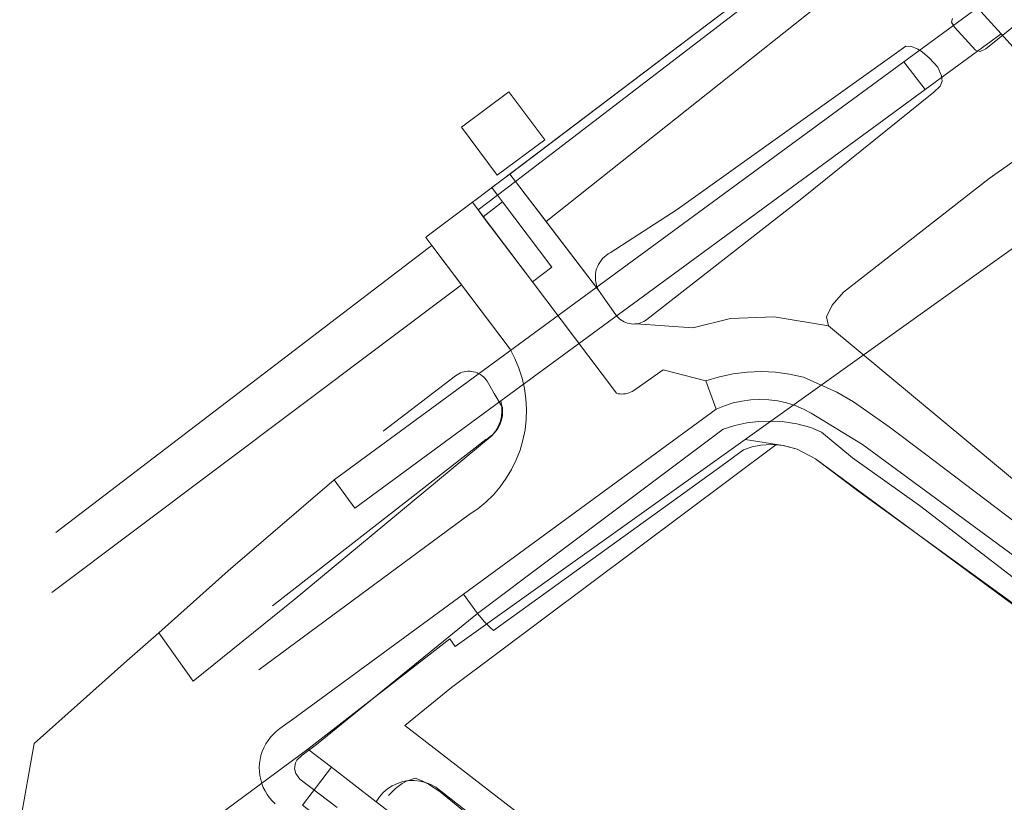
# Model space of a CAD drawing. Units: inches. Extents: x 201963 to 205230, y 437933 to 440940.
# Drawn here: x 203247 to 203347, y 439013 to 439092 of the extents above; entities that cross this region are included whole.
import ezdxf

# ---------------------------------------------------------------- set-up
doc = ezdxf.new("R2010")
doc.units = ezdxf.units.IN
doc.header["$MEASUREMENT"] = 0
for name, color, linetype, lineweight in [('AuxiliaryTrafficArea', 7, 'Continuous', 0), ('BuildingPart', 7, 'Continuous', 0), ('Perceel', 7, 'Continuous', 0), ('PlantCover', 7, 'Continuous', 0), ('TrafficArea', 7, 'Continuous', 0)]:
    doc.layers.add(name, color=color, linetype=linetype, lineweight=lineweight)

msp = doc.modelspace()

# ---------------------------------------------------------------- linework, layer by layer
at = {"layer": 'AuxiliaryTrafficArea'}
for p, q in [((203318.568, 439052.585), (203317.731, 439052.234)), ((203318.568, 439052.585), (203317.731, 439052.234)), ((203319.432, 439052.861), (203318.568, 439052.585)), ((203319.432, 439052.861), (203318.568, 439052.585)), ((203320.317, 439053.06), (203319.432, 439052.861)), ((203320.317, 439053.06), (203319.432, 439052.861)), ((203321.217, 439053.18), (203320.317, 439053.06)), ((203321.217, 439053.18), (203320.317, 439053.06)), ((203322.123, 439053.221), (203321.217, 439053.18)), ((203322.123, 439053.221), (203321.217, 439053.18)), ((203323.029, 439053.181), (203322.123, 439053.221)), ((203323.029, 439053.181), (203322.123, 439053.221)), ((203323.929, 439053.063), (203323.029, 439053.181)), ((203323.929, 439053.063), (203323.029, 439053.181)), ((203324.815, 439052.865), (203323.929, 439053.063)), ((203324.815, 439052.865), (203323.929, 439053.063)), ((203325.679, 439052.591), (203324.815, 439052.865)), ((203325.679, 439052.591), (203324.815, 439052.865)), ((203326.517, 439052.242), (203325.679, 439052.591)), ((203326.517, 439052.242), (203325.679, 439052.591)), ((203317.731, 439052.234), (203292.218, 439033.567)), ((203317.731, 439052.234), (203292.218, 439033.567)), ((203327.32, 439051.82), (203326.517, 439052.242)), ((203327.32, 439051.82), (203326.517, 439052.242)), ((203332.48, 439048.68), (203327.32, 439051.82)), ((203332.48, 439048.68), (203327.32, 439051.82)), ((203318.417, 439050.219), (203319.604, 439050.585)), ((203318.417, 439050.219), (203319.604, 439050.585)), ((203319.604, 439050.585), (203320.816, 439050.852)), ((203319.604, 439050.585), (203320.816, 439050.852)), ((203320.816, 439050.852), (203322.017, 439050.995)), ((203320.816, 439050.852), (203322.017, 439050.995)), ((203322.017, 439050.995), (203323.167, 439051.036)), ((203322.017, 439050.995), (203323.167, 439051.036)), ((203323.167, 439051.036), (203324.381, 439050.978)), ((203323.167, 439051.036), (203324.381, 439050.978)), ((203324.381, 439050.978), (203325.87, 439050.758)), ((203324.381, 439050.978), (203325.87, 439050.758)), ((203325.87, 439050.758), (203327.273, 439050.388)), ((203325.87, 439050.758), (203327.273, 439050.388)), ((203301.076, 439037.199), (203318.417, 439050.219)), ((203301.076, 439037.199), (203318.417, 439050.219)), ((203327.273, 439050.388), (203328.349, 439049.905)), ((203327.273, 439050.388), (203328.349, 439049.905)), ((203328.349, 439049.905), (203331.474, 439047.339)), ((203328.349, 439049.905), (203331.474, 439047.339)), ((203350.64, 439035.33), (203332.48, 439048.68)), ((203350.64, 439035.33), (203332.48, 439048.68)), ((203331.474, 439047.339), (203338.246, 439042.512)), ((203331.474, 439047.339), (203338.246, 439042.512)), ((203338.246, 439042.512), (203351.46, 439032.34)), ((203338.246, 439042.512), (203351.46, 439032.34)), ((203293.642, 439031.621), (203301.076, 439037.199)), ((203293.642, 439031.621), (203301.076, 439037.199)), ((203292.218, 439033.567), (203275.34, 439021.217)), ((203292.218, 439033.567), (203275.34, 439021.217)), ((203292.218, 439033.567), (203293.642, 439031.621)), ((203293.642, 439031.621), (203292.218, 439033.567)), ((203293.642, 439031.621), (203292.218, 439033.567)), ((203292.218, 439033.567), (203293.642, 439031.621)), ((203277.396, 439018.407), (203293.642, 439031.621)), ((203277.396, 439018.407), (203293.642, 439031.621)), ((203275.34, 439021.217), (203273.705, 439020.02)), ((203275.34, 439021.217), (203273.705, 439020.02)), ((203273.366, 439019.763), (203273.051, 439019.478)), ((203273.366, 439019.763), (203273.051, 439019.478)), ((203273.705, 439020.02), (203273.366, 439019.763)), ((203273.705, 439020.02), (203273.366, 439019.763)), ((203272.501, 439018.829), (203272.272, 439018.471)), ((203272.501, 439018.829), (203272.272, 439018.471)), ((203272.762, 439019.165), (203272.501, 439018.829)), ((203272.762, 439019.165), (203272.501, 439018.829)), ((203273.051, 439019.478), (203272.762, 439019.165)), ((203273.051, 439019.478), (203272.762, 439019.165)), ((203272.074, 439018.094), (203271.911, 439017.701)), ((203272.074, 439018.094), (203271.911, 439017.701)), ((203272.272, 439018.471), (203272.074, 439018.094)), ((203272.272, 439018.471), (203272.074, 439018.094)), ((203275.939, 439017.341), (203277.396, 439018.407)), ((203275.939, 439017.341), (203277.396, 439018.407)), ((203271.696, 439016.91), (203271.639, 439016.504)), ((203271.696, 439016.91), (203271.639, 439016.504)), ((203271.787, 439017.31), (203271.696, 439016.91)), ((203271.787, 439017.31), (203271.696, 439016.91)), ((203271.911, 439017.701), (203271.787, 439017.31)), ((203271.911, 439017.701), (203271.787, 439017.31)), ((203275.259, 439016.561), (203275.415, 439016.844)), ((203275.259, 439016.561), (203275.415, 439016.844)), ((203275.415, 439016.844), (203275.939, 439017.341)), ((203275.415, 439016.844), (203275.939, 439017.341)), ((203271.639, 439016.504), (203271.618, 439016.094)), ((203271.639, 439016.504), (203271.618, 439016.094)), ((203271.618, 439016.094), (203271.631, 439015.684)), ((203271.618, 439016.094), (203271.631, 439015.684)), ((203275.171, 439015.985), (203275.259, 439016.561)), ((203275.171, 439015.985), (203275.259, 439016.561)), ((203275.292, 439015.497), (203275.171, 439015.985)), ((203275.292, 439015.497), (203275.171, 439015.985)), ((203271.631, 439015.684), (203271.679, 439015.277)), ((203271.631, 439015.684), (203271.679, 439015.277)), ((203271.679, 439015.277), (203271.761, 439014.875)), ((203271.679, 439015.277), (203271.761, 439014.875)), ((203271.761, 439014.875), (203271.877, 439014.482)), ((203271.761, 439014.875), (203271.877, 439014.482)), ((203275.718, 439014.927), (203275.292, 439015.497)), ((203275.718, 439014.927), (203275.292, 439015.497)), ((203279.473, 439012.075), (203275.718, 439014.927)), ((203279.473, 439012.075), (203275.718, 439014.927)), ((203271.877, 439014.482), (203272.026, 439014.1)), ((203271.877, 439014.482), (203272.026, 439014.1)), ((203272.026, 439014.1), (203272.207, 439013.732)), ((203272.026, 439014.1), (203272.207, 439013.732)), ((203272.207, 439013.732), (203272.419, 439013.38)), ((203272.207, 439013.732), (203272.419, 439013.38)), ((203272.419, 439013.38), (203272.66, 439013.048)), ((203272.419, 439013.38), (203272.66, 439013.048)), ((203272.66, 439013.048), (203272.928, 439012.738)), ((203272.66, 439013.048), (203272.928, 439012.738)), ((203272.928, 439012.738), (203273.221, 439012.451)), ((203272.928, 439012.738), (203273.221, 439012.451))]:
    msp.add_line(p, q, dxfattribs=at)
at = {"layer": 'BuildingPart'}
for p, q in [((203296.801, 439084.249), (203292.009, 439080.664)), ((203300.417, 439079.415), (203296.801, 439084.249)), ((203292.009, 439080.664), (203295.625, 439075.83)), ((203295.625, 439075.83), (203300.417, 439079.415))]:
    msp.add_line(p, q, dxfattribs=at)
at = {"layer": 'Perceel'}
for points in [[(203344.09, 439092.717), (203336.651, 439087.26), (203338.819, 439084.475), (203346.462, 439090.082), (203344.09, 439092.717)], [(203336.651, 439087.26), (203279.171, 439045.097), (203281.25, 439042.243), (203296.009, 439053.07), (203338.819, 439084.475), (203336.651, 439087.26)], [(203279.171, 439045.097), (203268.49, 439035.937), (203261.47, 439029.694), (203264.95, 439024.794), (203275.024, 439032.951), (203295.121, 439049.594), (203295.448, 439050.014), (203295.714, 439050.475), (203295.915, 439050.968), (203296.047, 439051.484), (203296.107, 439052.012), (203296.094, 439052.545), (203296.009, 439053.07), (203281.25, 439042.243), (203279.171, 439045.097)], [(203278.891, 439016.127), (203275.967, 439012.292), (203361.066, 438946.923), (203426.629, 438896.512), (203429.673, 438900.403), (203283.417, 439012.654), (203278.891, 439016.127)]]:
    msp.add_lwpolyline(points, close=True, dxfattribs=at)
for points in [[(203253.136, 439000.678), (203276.505, 439017.959), (203290.834, 439029.087), (203291.4, 439028.31), (203320.645, 439049.189), (203358.773, 439076.41), (203346.462, 439090.082), (203338.819, 439084.475), (203296.009, 439053.07), (203296.094, 439052.545), (203296.107, 439052.012), (203296.047, 439051.484), (203295.915, 439050.968), (203295.714, 439050.475), (203295.448, 439050.014), (203295.121, 439049.594), (203275.024, 439032.951), (203264.95, 439024.794), (203261.47, 439029.694), (203258.269, 439026.848), (203248.919, 439018.534), (203247.444, 439010.399)], [(203358.773, 439076.41), (203320.645, 439049.189), (203324.476, 439048.575), (203325.891, 439048.207), (203327.734, 439047.226), (203377.54, 439010.47)], [(203377.54, 439010.47), (203327.734, 439047.226), (203325.891, 439048.207), (203324.476, 439048.575), (203320.645, 439049.189), (203291.4, 439028.31), (203290.834, 439029.087), (203276.505, 439017.959), (203278.891, 439016.127), (203283.417, 439012.654), (203283.737, 439013.134), (203284.119, 439013.566), (203284.556, 439013.943), (203285.04, 439014.257), (203285.562, 439014.503), (203286.112, 439014.676), (203286.681, 439014.774), (203287.257, 439014.794), (203287.831, 439014.736), (203288.392, 439014.601), (203288.93, 439014.392), (203289.434, 439014.112), (203323.169, 438987.713)], [(203323.169, 438987.713), (203289.434, 439014.112), (203288.93, 439014.392), (203288.392, 439014.601), (203287.831, 439014.736), (203287.257, 439014.794), (203286.681, 439014.774), (203286.112, 439014.676), (203285.562, 439014.503), (203285.04, 439014.257), (203284.556, 439013.943), (203284.119, 439013.566), (203283.737, 439013.134), (203283.417, 439012.654), (203283.417, 439012.654), (203429.673, 438900.403)]]:
    msp.add_lwpolyline(points, dxfattribs=at)
at = {"layer": 'PlantCover'}
for p, q in [((203330.219, 439094.719), (203300.561, 439071.153)), ((203300.561, 439071.153), (203330.219, 439094.719)), ((203320.891, 439094.13), (203293.494, 439073.381)), ((203320.891, 439094.13), (203293.494, 439073.381)), ((203320.891, 439094.13), (203296.892, 439075.954)), ((203297.46, 439075.204), (203322.086, 439094.054)), ((203322.086, 439094.054), (203297.46, 439075.204)), ((203297.46, 439075.204), (203322.086, 439094.054)), ((203341.47, 439091.25), (203341.56, 439091.65)), ((203341.47, 439091.25), (203341.56, 439091.65)), ((203341.76, 439090.76), (203341.47, 439091.25)), ((203341.76, 439090.76), (203341.47, 439091.25)), ((203348.38, 439091.38), (203344.93, 439088.58)), ((203348.38, 439091.38), (203344.93, 439088.58)), ((203343.89, 439088.43), (203341.76, 439090.76)), ((203343.89, 439088.43), (203341.76, 439090.76)), ((203313.781, 439072.382), (203336.86, 439088.85)), ((203313.781, 439072.382), (203336.86, 439088.85)), ((203336.86, 439088.85), (203337.44, 439088.82)), ((203336.86, 439088.85), (203337.44, 439088.82)), ((203337.44, 439088.82), (203338.06, 439088.55)), ((203337.44, 439088.82), (203338.06, 439088.55)), ((203338.06, 439088.55), (203338.52, 439088.26)), ((203338.06, 439088.55), (203338.52, 439088.26)), ((203338.52, 439088.26), (203339.23, 439087.62)), ((203338.52, 439088.26), (203339.23, 439087.62)), ((203344.37, 439088.3), (203343.89, 439088.43)), ((203344.37, 439088.3), (203343.89, 439088.43)), ((203344.93, 439088.58), (203344.37, 439088.3)), ((203344.93, 439088.58), (203344.37, 439088.3)), ((203339.23, 439087.62), (203340.07, 439086.73)), ((203339.23, 439087.62), (203340.07, 439086.73)), ((203340.07, 439086.73), (203340.45, 439085.85)), ((203340.07, 439086.73), (203340.45, 439085.85)), ((203340.54, 439085.31), (203340.31, 439084.8)), ((203340.54, 439085.31), (203340.31, 439084.8)), ((203340.45, 439085.85), (203340.54, 439085.31)), ((203340.45, 439085.85), (203340.54, 439085.31)), ((203340.31, 439084.8), (203339.69, 439084.2)), ((203340.31, 439084.8), (203339.69, 439084.2)), ((203339.69, 439084.2), (203326.37, 439073.48)), ((203339.69, 439084.2), (203326.37, 439073.48)), ((203348.56, 439077.83), (203345.28, 439075.51)), ((203345.28, 439075.51), (203348.56, 439077.83)), ((203345.28, 439075.51), (203348.56, 439077.83)), ((203296.892, 439075.954), (203295.079, 439074.581)), ((203296.892, 439075.954), (203297.46, 439075.204)), ((203297.46, 439075.204), (203296.892, 439075.954)), ((203345.28, 439075.51), (203334.55, 439067.12)), ((203334.55, 439067.12), (203345.28, 439075.51)), ((203334.55, 439067.12), (203345.28, 439075.51)), ((203293.701, 439072.327), (203297.46, 439075.204)), ((203297.46, 439075.204), (203293.701, 439072.327)), ((203293.701, 439072.327), (203297.46, 439075.204)), ((203297.46, 439075.204), (203293.701, 439072.327)), ((203295.079, 439074.581), (203295.653, 439073.821)), ((203305.848, 439064.246), (203297.46, 439075.204)), ((203297.46, 439075.204), (203305.848, 439064.246)), ((203297.46, 439075.204), (203300.561, 439071.153)), ((203300.561, 439071.153), (203297.46, 439075.204)), ((203305.848, 439064.246), (203297.46, 439075.204)), ((203293.494, 439073.381), (203293.119, 439073.097)), ((203293.494, 439073.381), (203293.119, 439073.097)), ((203295.653, 439073.821), (203296.176, 439073.132)), ((203326.37, 439073.48), (203310.74, 439061.291)), ((203326.37, 439073.48), (203310.74, 439061.291)), ((203293.119, 439073.097), (203293.701, 439072.327)), ((203293.119, 439073.097), (203293.701, 439072.327)), ((203294.212, 439071.65), (203296.176, 439073.132)), ((203296.176, 439073.132), (203301.143, 439066.554)), ((203296.176, 439073.132), (203301.143, 439066.554)), ((203307.036, 439068.008), (203313.781, 439072.382)), ((203307.036, 439068.008), (203313.781, 439072.382)), ((203293.701, 439072.327), (203307.665, 439053.835)), ((203293.701, 439072.327), (203294.212, 439071.65)), ((203300.561, 439071.153), (203305.848, 439064.246)), ((203305.848, 439064.246), (203300.561, 439071.153)), ((203288.664, 439068.482), (203251.085, 439039.796)), ((203288.664, 439068.482), (203251.085, 439039.796)), ((203288.664, 439068.482), (203251.085, 439039.796)), ((203289.028, 439068.76), (203288.664, 439068.482)), ((203289.028, 439068.76), (203288.664, 439068.482)), ((203289.028, 439068.76), (203288.664, 439068.482)), ((203296.932, 439058.277), (203289.028, 439068.76)), ((203296.932, 439058.277), (203289.028, 439068.76)), ((203292.029, 439064.78), (203289.028, 439068.76)), ((203306.106, 439067.235), (203306.263, 439067.421)), ((203306.106, 439067.235), (203306.263, 439067.421)), ((203306.263, 439067.421), (203306.436, 439067.593)), ((203306.263, 439067.421), (203306.436, 439067.593)), ((203306.436, 439067.593), (203306.624, 439067.749)), ((203306.436, 439067.593), (203306.624, 439067.749)), ((203306.624, 439067.749), (203306.824, 439067.887)), ((203306.624, 439067.749), (203306.824, 439067.887)), ((203306.824, 439067.887), (203307.036, 439068.008)), ((203306.824, 439067.887), (203307.036, 439068.008)), ((203301.143, 439066.554), (203299.18, 439065.071)), ((203301.143, 439066.554), (203299.18, 439065.071)), ((203305.656, 439066.375), (203305.74, 439066.604)), ((203305.656, 439066.375), (203305.74, 439066.604)), ((203305.74, 439066.604), (203305.843, 439066.825)), ((203305.74, 439066.604), (203305.843, 439066.825)), ((203305.843, 439066.825), (203305.965, 439067.036)), ((203305.843, 439066.825), (203305.965, 439067.036)), ((203305.965, 439067.036), (203306.106, 439067.235)), ((203305.965, 439067.036), (203306.106, 439067.235)), ((203334.55, 439067.12), (203330.57, 439064.04)), ((203330.57, 439064.04), (203334.55, 439067.12)), ((203330.57, 439064.04), (203334.55, 439067.12)), ((203305.53, 439065.657), (203305.551, 439065.9)), ((203305.53, 439065.657), (203305.551, 439065.9)), ((203305.53, 439065.413), (203305.53, 439065.657)), ((203305.53, 439065.413), (203305.53, 439065.657)), ((203305.552, 439065.17), (203305.53, 439065.413)), ((203305.552, 439065.17), (203305.53, 439065.413)), ((203305.551, 439065.9), (203305.593, 439066.14)), ((203305.551, 439065.9), (203305.593, 439066.14)), ((203305.593, 439066.14), (203305.656, 439066.375)), ((203305.593, 439066.14), (203305.656, 439066.375)), ((203292.029, 439064.78), (203250.703, 439033.75)), ((203250.703, 439033.75), (203292.029, 439064.78)), ((203296.932, 439058.277), (203292.029, 439064.78)), ((203299.18, 439065.071), (203307.665, 439053.835)), ((203299.18, 439065.071), (203307.665, 439053.835)), ((203305.595, 439064.93), (203305.552, 439065.17)), ((203305.595, 439064.93), (203305.552, 439065.17)), ((203305.659, 439064.695), (203305.595, 439064.93)), ((203305.659, 439064.695), (203305.595, 439064.93)), ((203305.744, 439064.466), (203305.659, 439064.695)), ((203305.744, 439064.466), (203305.659, 439064.695)), ((203305.848, 439064.246), (203305.744, 439064.466)), ((203305.848, 439064.246), (203305.744, 439064.466)), ((203306.319, 439063.572), (203305.848, 439064.246)), ((203306.319, 439063.572), (203305.848, 439064.246)), ((203306.319, 439063.572), (203305.848, 439064.246)), ((203307.608, 439061.735), (203306.319, 439063.572)), ((203307.608, 439061.735), (203306.319, 439063.572)), ((203307.608, 439061.735), (203306.319, 439063.572)), ((203330.57, 439064.04), (203329.43, 439062.73)), ((203329.43, 439062.73), (203330.57, 439064.04)), ((203329.43, 439062.73), (203330.57, 439064.04)), ((203329.43, 439062.73), (203328.85, 439061.55)), ((203328.85, 439061.55), (203329.43, 439062.73)), ((203328.85, 439061.55), (203329.43, 439062.73)), ((203307.699, 439061.615), (203307.608, 439061.735)), ((203307.699, 439061.615), (203307.608, 439061.735)), ((203307.699, 439061.615), (203307.608, 439061.735)), ((203307.826, 439061.476), (203307.699, 439061.615)), ((203307.826, 439061.476), (203307.699, 439061.615)), ((203307.826, 439061.476), (203307.699, 439061.615)), ((203307.963, 439061.349), (203307.826, 439061.476)), ((203307.963, 439061.349), (203307.826, 439061.476)), ((203307.963, 439061.349), (203307.826, 439061.476)), ((203323.578, 439061.539), (203319.15, 439061.367)), ((203319.15, 439061.367), (203323.578, 439061.539)), ((203319.15, 439061.367), (203323.578, 439061.539)), ((203323.578, 439061.539), (203319.15, 439061.367)), ((203323.578, 439061.539), (203319.15, 439061.367)), ((203329.07, 439060.65), (203323.578, 439061.539)), ((203323.578, 439061.539), (203329.07, 439060.65)), ((203323.578, 439061.539), (203329.07, 439060.65)), ((203329.07, 439060.65), (203323.578, 439061.539)), ((203329.07, 439060.65), (203323.578, 439061.539)), ((203328.85, 439061.55), (203329.07, 439060.65)), ((203329.07, 439060.65), (203328.85, 439061.55)), ((203329.07, 439060.65), (203328.85, 439061.55)), ((203308.112, 439061.233), (203307.963, 439061.349)), ((203308.112, 439061.233), (203307.963, 439061.349)), ((203308.112, 439061.233), (203307.963, 439061.349)), ((203308.269, 439061.131), (203308.112, 439061.233)), ((203308.269, 439061.131), (203308.112, 439061.233)), ((203308.269, 439061.131), (203308.112, 439061.233)), ((203308.435, 439061.042), (203308.269, 439061.131)), ((203308.435, 439061.042), (203308.269, 439061.131)), ((203308.435, 439061.042), (203308.269, 439061.131)), ((203308.607, 439060.969), (203308.435, 439061.042)), ((203308.607, 439060.969), (203308.435, 439061.042)), ((203308.607, 439060.969), (203308.435, 439061.042)), ((203308.786, 439060.909), (203308.607, 439060.969)), ((203308.786, 439060.909), (203308.607, 439060.969)), ((203308.786, 439060.909), (203308.607, 439060.969)), ((203308.968, 439060.866), (203308.786, 439060.909)), ((203308.968, 439060.866), (203308.786, 439060.909)), ((203308.968, 439060.866), (203308.786, 439060.909)), ((203309.154, 439060.838), (203308.968, 439060.866)), ((203309.154, 439060.838), (203308.968, 439060.866)), ((203309.154, 439060.838), (203308.968, 439060.866)), ((203309.341, 439060.826), (203309.154, 439060.838)), ((203309.341, 439060.826), (203309.154, 439060.838)), ((203309.341, 439060.826), (203309.154, 439060.838)), ((203309.529, 439060.83), (203309.341, 439060.826)), ((203309.529, 439060.83), (203309.341, 439060.826)), ((203309.529, 439060.83), (203309.341, 439060.826)), ((203309.644, 439060.843), (203309.529, 439060.83)), ((203309.644, 439060.843), (203309.529, 439060.83)), ((203309.644, 439060.843), (203309.529, 439060.83)), ((203309.716, 439060.85), (203309.644, 439060.843)), ((203309.716, 439060.85), (203309.644, 439060.843)), ((203315.378, 439060.453), (203309.644, 439060.843)), ((203309.644, 439060.843), (203315.378, 439060.453)), ((203309.644, 439060.843), (203315.378, 439060.453)), ((203315.378, 439060.453), (203309.644, 439060.843)), ((203315.378, 439060.453), (203309.644, 439060.843)), ((203309.9, 439060.886), (203309.716, 439060.85)), ((203309.9, 439060.886), (203309.716, 439060.85)), ((203310.081, 439060.938), (203309.9, 439060.886)), ((203310.081, 439060.938), (203309.9, 439060.886)), ((203310.256, 439061.005), (203310.081, 439060.938)), ((203310.256, 439061.005), (203310.081, 439060.938)), ((203310.426, 439061.086), (203310.256, 439061.005)), ((203310.426, 439061.086), (203310.256, 439061.005)), ((203310.587, 439061.182), (203310.426, 439061.086)), ((203310.587, 439061.182), (203310.426, 439061.086)), ((203310.74, 439061.291), (203310.587, 439061.182)), ((203310.74, 439061.291), (203310.587, 439061.182)), ((203319.15, 439061.367), (203315.378, 439060.453)), ((203315.378, 439060.453), (203319.15, 439061.367)), ((203315.378, 439060.453), (203319.15, 439061.367)), ((203319.15, 439061.367), (203315.378, 439060.453)), ((203319.15, 439061.367), (203315.378, 439060.453)), ((203329.07, 439060.65), (203349.82, 439043.38)), ((203349.82, 439043.38), (203329.07, 439060.65)), ((203349.82, 439043.38), (203329.07, 439060.65)), ((203349.82, 439043.38), (203329.07, 439060.65)), ((203297.418, 439057.342), (203296.932, 439058.277)), ((203297.418, 439057.342), (203296.932, 439058.277)), ((203297.418, 439057.342), (203296.932, 439058.277)), ((203297.824, 439056.369), (203297.418, 439057.342)), ((203297.824, 439056.369), (203297.418, 439057.342)), ((203297.824, 439056.369), (203297.418, 439057.342)), ((203284.12, 439050.01), (203291.427, 439055.605)), ((203284.12, 439050.01), (203291.427, 439055.605)), ((203284.12, 439050.01), (203291.427, 439055.605)), ((203291.427, 439055.605), (203291.584, 439055.714)), ((203291.427, 439055.605), (203291.584, 439055.714)), ((203291.427, 439055.605), (203291.584, 439055.714)), ((203291.584, 439055.714), (203291.749, 439055.809)), ((203291.584, 439055.714), (203291.749, 439055.809)), ((203291.584, 439055.714), (203291.749, 439055.809)), ((203291.749, 439055.809), (203291.923, 439055.89)), ((203291.749, 439055.809), (203291.923, 439055.89)), ((203291.749, 439055.809), (203291.923, 439055.89)), ((203291.923, 439055.89), (203292.102, 439055.955)), ((203291.923, 439055.89), (203292.102, 439055.955)), ((203291.923, 439055.89), (203292.102, 439055.955)), ((203292.102, 439055.955), (203292.287, 439056.005)), ((203292.102, 439055.955), (203292.287, 439056.005)), ((203292.102, 439055.955), (203292.287, 439056.005)), ((203292.287, 439056.005), (203292.475, 439056.038)), ((203292.287, 439056.005), (203292.475, 439056.038)), ((203292.287, 439056.005), (203292.475, 439056.038)), ((203292.475, 439056.038), (203292.665, 439056.055)), ((203292.475, 439056.038), (203292.665, 439056.055)), ((203292.475, 439056.038), (203292.665, 439056.055)), ((203292.665, 439056.055), (203292.856, 439056.055)), ((203292.665, 439056.055), (203292.856, 439056.055)), ((203292.665, 439056.055), (203292.856, 439056.055)), ((203292.856, 439056.055), (203293.047, 439056.039)), ((203292.856, 439056.055), (203293.047, 439056.039)), ((203292.856, 439056.055), (203293.047, 439056.039)), ((203293.047, 439056.039), (203293.235, 439056.007)), ((203293.047, 439056.039), (203293.235, 439056.007)), ((203293.047, 439056.039), (203293.235, 439056.007)), ((203293.235, 439056.007), (203293.42, 439055.958)), ((203293.235, 439056.007), (203293.42, 439055.958)), ((203293.235, 439056.007), (203293.42, 439055.958)), ((203293.42, 439055.958), (203293.6, 439055.893)), ((203293.42, 439055.958), (203293.6, 439055.893)), ((203293.42, 439055.958), (203293.6, 439055.893)), ((203293.6, 439055.893), (203293.773, 439055.814)), ((203293.6, 439055.893), (203293.773, 439055.814)), ((203293.6, 439055.893), (203293.773, 439055.814)), ((203293.773, 439055.814), (203293.939, 439055.719)), ((203293.773, 439055.814), (203293.939, 439055.719)), ((203293.773, 439055.814), (203293.939, 439055.719)), ((203293.939, 439055.719), (203294.096, 439055.611)), ((203293.939, 439055.719), (203294.096, 439055.611)), ((203293.939, 439055.719), (203294.096, 439055.611)), ((203294.096, 439055.611), (203294.244, 439055.489)), ((203294.096, 439055.611), (203294.244, 439055.489)), ((203294.096, 439055.611), (203294.244, 439055.489)), ((203294.244, 439055.489), (203294.38, 439055.355)), ((203294.244, 439055.489), (203294.38, 439055.355)), ((203294.244, 439055.489), (203294.38, 439055.355)), ((203298.145, 439055.365), (203297.824, 439056.369)), ((203298.145, 439055.365), (203297.824, 439056.369)), ((203298.145, 439055.365), (203297.824, 439056.369)), ((203309.406, 439054.123), (203312.387, 439056.211)), ((203309.406, 439054.123), (203312.387, 439056.211)), ((203309.406, 439054.123), (203312.387, 439056.211)), ((203312.387, 439056.211), (203316.676, 439055.093)), ((203312.387, 439056.211), (203316.676, 439055.093)), ((203312.387, 439056.211), (203316.676, 439055.093)), ((203316.676, 439055.093), (203318.044, 439055.508)), ((203316.676, 439055.093), (203318.044, 439055.508)), ((203316.676, 439055.093), (203318.044, 439055.508)), ((203318.044, 439055.508), (203319.442, 439055.805)), ((203318.044, 439055.508), (203319.442, 439055.805)), ((203318.044, 439055.508), (203319.442, 439055.805)), ((203319.442, 439055.805), (203320.86, 439055.981)), ((203319.442, 439055.805), (203320.86, 439055.981)), ((203319.442, 439055.805), (203320.86, 439055.981)), ((203320.86, 439055.981), (203322.289, 439056.036)), ((203320.86, 439055.981), (203322.289, 439056.036)), ((203320.86, 439055.981), (203322.289, 439056.036)), ((203322.289, 439056.036), (203323.716, 439055.97)), ((203322.289, 439056.036), (203323.716, 439055.97)), ((203322.289, 439056.036), (203323.716, 439055.97)), ((203323.716, 439055.97), (203325.133, 439055.782)), ((203323.716, 439055.97), (203325.133, 439055.782)), ((203323.716, 439055.97), (203325.133, 439055.782)), ((203325.133, 439055.782), (203326.529, 439055.474)), ((203325.133, 439055.782), (203326.529, 439055.474)), ((203325.133, 439055.782), (203326.529, 439055.474)), ((203326.529, 439055.474), (203329.886, 439053.95)), ((203326.529, 439055.474), (203329.886, 439053.95)), ((203326.529, 439055.474), (203329.886, 439053.95)), ((203294.38, 439055.355), (203294.504, 439055.209)), ((203294.38, 439055.355), (203294.504, 439055.209)), ((203294.38, 439055.355), (203294.504, 439055.209)), ((203294.504, 439055.209), (203294.615, 439055.054)), ((203294.504, 439055.209), (203294.615, 439055.054)), ((203294.504, 439055.209), (203294.615, 439055.054)), ((203294.615, 439055.054), (203295.329, 439053.816)), ((203294.615, 439055.054), (203295.329, 439053.816)), ((203294.615, 439055.054), (203295.329, 439053.816)), ((203298.38, 439054.338), (203298.145, 439055.365)), ((203298.38, 439054.338), (203298.145, 439055.365)), ((203298.38, 439054.338), (203298.145, 439055.365)), ((203295.329, 439053.816), (203296.148, 439052.398)), ((203295.329, 439053.816), (203296.148, 439052.398)), ((203295.329, 439053.816), (203296.148, 439052.398)), ((203298.527, 439053.294), (203298.38, 439054.338)), ((203298.527, 439053.294), (203298.38, 439054.338)), ((203298.527, 439053.294), (203298.38, 439054.338)), ((203307.665, 439053.835), (203307.843, 439053.795)), ((203307.665, 439053.835), (203307.843, 439053.795)), ((203307.665, 439053.835), (203307.843, 439053.795)), ((203307.843, 439053.795), (203308.023, 439053.771)), ((203307.843, 439053.795), (203308.023, 439053.771)), ((203307.843, 439053.795), (203308.023, 439053.771)), ((203308.023, 439053.771), (203308.204, 439053.762)), ((203308.023, 439053.771), (203308.204, 439053.762)), ((203308.023, 439053.771), (203308.204, 439053.762)), ((203308.204, 439053.762), (203308.386, 439053.769)), ((203308.204, 439053.762), (203308.386, 439053.769)), ((203308.204, 439053.762), (203308.386, 439053.769)), ((203308.386, 439053.769), (203308.567, 439053.791)), ((203308.386, 439053.769), (203308.567, 439053.791)), ((203308.386, 439053.769), (203308.567, 439053.791)), ((203308.567, 439053.791), (203308.745, 439053.828)), ((203308.567, 439053.791), (203308.745, 439053.828)), ((203308.567, 439053.791), (203308.745, 439053.828)), ((203308.745, 439053.828), (203308.919, 439053.88)), ((203308.745, 439053.828), (203308.919, 439053.88)), ((203308.745, 439053.828), (203308.919, 439053.88)), ((203308.919, 439053.88), (203309.088, 439053.947)), ((203308.919, 439053.88), (203309.088, 439053.947)), ((203308.919, 439053.88), (203309.088, 439053.947)), ((203309.088, 439053.947), (203309.251, 439054.028)), ((203309.088, 439053.947), (203309.251, 439054.028)), ((203309.088, 439053.947), (203309.251, 439054.028)), ((203309.251, 439054.028), (203309.406, 439054.123)), ((203309.251, 439054.028), (203309.406, 439054.123)), ((203309.251, 439054.028), (203309.406, 439054.123)), ((203329.886, 439053.95), (203331.579, 439052.968)), ((203329.886, 439053.95), (203331.579, 439052.968)), ((203329.886, 439053.95), (203331.579, 439052.968)), ((203298.585, 439052.242), (203298.527, 439053.294)), ((203298.585, 439052.242), (203298.527, 439053.294)), ((203298.585, 439052.242), (203298.527, 439053.294)), ((203331.579, 439052.968), (203335.19, 439050.455)), ((203331.579, 439052.968), (203335.19, 439050.455)), ((203331.579, 439052.968), (203335.19, 439050.455)), ((203296.149, 439051.569), (203296.101, 439051.296)), ((203296.149, 439051.569), (203296.101, 439051.296)), ((203296.149, 439051.569), (203296.101, 439051.296)), ((203296.148, 439052.398), (203296.172, 439052.122)), ((203296.148, 439052.398), (203296.172, 439052.122)), ((203296.148, 439052.398), (203296.172, 439052.122)), ((203296.173, 439051.845), (203296.149, 439051.569)), ((203296.173, 439051.845), (203296.149, 439051.569)), ((203296.173, 439051.845), (203296.149, 439051.569)), ((203296.172, 439052.122), (203296.173, 439051.845)), ((203296.172, 439052.122), (203296.173, 439051.845)), ((203296.172, 439052.122), (203296.173, 439051.845)), ((203298.553, 439051.189), (203298.585, 439052.242)), ((203298.553, 439051.189), (203298.585, 439052.242)), ((203298.553, 439051.189), (203298.585, 439052.242)), ((203295.817, 439050.517), (203295.678, 439050.277)), ((203295.817, 439050.517), (203295.678, 439050.277)), ((203295.817, 439050.517), (203295.678, 439050.277)), ((203295.934, 439050.768), (203295.817, 439050.517)), ((203295.934, 439050.768), (203295.817, 439050.517)), ((203295.934, 439050.768), (203295.817, 439050.517)), ((203296.029, 439051.028), (203295.934, 439050.768)), ((203296.029, 439051.028), (203295.934, 439050.768)), ((203296.029, 439051.028), (203295.934, 439050.768)), ((203296.101, 439051.296), (203296.029, 439051.028)), ((203296.101, 439051.296), (203296.029, 439051.028)), ((203296.101, 439051.296), (203296.029, 439051.028)), ((203298.432, 439050.142), (203298.553, 439051.189)), ((203298.432, 439050.142), (203298.553, 439051.189)), ((203298.432, 439050.142), (203298.553, 439051.189)), ((203295.145, 439049.642), (203294.932, 439049.465)), ((203295.145, 439049.642), (203294.932, 439049.465)), ((203295.145, 439049.642), (203294.932, 439049.465)), ((203295.341, 439049.838), (203295.145, 439049.642)), ((203295.341, 439049.838), (203295.145, 439049.642)), ((203295.341, 439049.838), (203295.145, 439049.642)), ((203295.519, 439050.05), (203295.341, 439049.838)), ((203295.519, 439050.05), (203295.341, 439049.838)), ((203295.519, 439050.05), (203295.341, 439049.838)), ((203295.678, 439050.277), (203295.519, 439050.05)), ((203295.678, 439050.277), (203295.519, 439050.05)), ((203295.678, 439050.277), (203295.519, 439050.05)), ((203298.223, 439049.109), (203298.432, 439050.142)), ((203298.223, 439049.109), (203298.432, 439050.142)), ((203298.223, 439049.109), (203298.432, 439050.142)), ((203335.19, 439050.455), (203338.699, 439047.794)), ((203335.19, 439050.455), (203338.699, 439047.794)), ((203335.19, 439050.455), (203338.699, 439047.794)), ((203294.465, 439049.168), (203272.96, 439032.4)), ((203294.465, 439049.168), (203272.96, 439032.4)), ((203294.465, 439049.168), (203272.96, 439032.4)), ((203323.74, 439048.643), (203291.03, 439024.17)), ((203291.03, 439024.17), (203323.74, 439048.643)), ((203291.03, 439024.17), (203323.74, 439048.643)), ((203323.74, 439048.643), (203291.03, 439024.17)), ((203291.03, 439024.17), (203323.74, 439048.643)), ((203323.74, 439048.643), (203291.03, 439024.17)), ((203294.705, 439049.306), (203294.465, 439049.168)), ((203294.705, 439049.306), (203294.465, 439049.168)), ((203294.705, 439049.306), (203294.465, 439049.168)), ((203294.932, 439049.465), (203294.705, 439049.306)), ((203294.932, 439049.465), (203294.705, 439049.306)), ((203294.932, 439049.465), (203294.705, 439049.306)), ((203297.927, 439048.097), (203298.223, 439049.109)), ((203297.927, 439048.097), (203298.223, 439049.109)), ((203297.927, 439048.097), (203298.223, 439049.109)), ((203322.225, 439048.607), (203321.363, 439048.453)), ((203322.225, 439048.607), (203321.363, 439048.453)), ((203322.225, 439048.607), (203321.363, 439048.453)), ((203323.313, 439048.686), (203322.225, 439048.607)), ((203323.313, 439048.686), (203322.225, 439048.607)), ((203323.313, 439048.686), (203322.225, 439048.607)), ((203323.74, 439048.643), (203323.313, 439048.686)), ((203323.74, 439048.643), (203323.313, 439048.686)), ((203323.74, 439048.643), (203323.313, 439048.686)), ((203324.514, 439048.565), (203323.74, 439048.643)), ((203324.514, 439048.565), (203323.74, 439048.643)), ((203324.514, 439048.565), (203323.74, 439048.643)), ((203325.891, 439048.207), (203324.514, 439048.565)), ((203325.891, 439048.207), (203324.514, 439048.565)), ((203325.891, 439048.207), (203324.514, 439048.565)), ((203297.546, 439047.115), (203297.927, 439048.097)), ((203297.546, 439047.115), (203297.927, 439048.097)), ((203297.546, 439047.115), (203297.927, 439048.097)), ((203320.464, 439048.125), (203318.33, 439046.541)), ((203320.464, 439048.125), (203318.33, 439046.541)), ((203320.464, 439048.125), (203318.33, 439046.541)), ((203321.363, 439048.453), (203320.464, 439048.125)), ((203321.363, 439048.453), (203320.464, 439048.125)), ((203321.363, 439048.453), (203320.464, 439048.125)), ((203327.734, 439047.226), (203325.891, 439048.207)), ((203327.734, 439047.226), (203325.891, 439048.207)), ((203327.734, 439047.226), (203325.891, 439048.207)), ((203338.699, 439047.794), (203354.01, 439036.2)), ((203338.699, 439047.794), (203354.01, 439036.2)), ((203338.699, 439047.794), (203354.01, 439036.2)), ((203318.33, 439046.541), (203295.261, 439029.928)), ((203318.33, 439046.541), (203295.261, 439029.928)), ((203318.33, 439046.541), (203295.261, 439029.928)), ((203297.083, 439046.168), (203297.546, 439047.115)), ((203297.083, 439046.168), (203297.546, 439047.115)), ((203297.083, 439046.168), (203297.546, 439047.115)), ((203332.02, 439043.99), (203327.734, 439047.226)), ((203332.02, 439043.99), (203327.734, 439047.226)), ((203332.02, 439043.99), (203327.734, 439047.226)), ((203296.541, 439045.264), (203297.083, 439046.168)), ((203296.541, 439045.264), (203297.083, 439046.168)), ((203296.541, 439045.264), (203297.083, 439046.168)), ((203295.924, 439044.409), (203296.541, 439045.264)), ((203295.924, 439044.409), (203296.541, 439045.264)), ((203295.924, 439044.409), (203296.541, 439045.264)), ((203294.485, 439042.871), (203295.237, 439043.609)), ((203294.485, 439042.871), (203295.237, 439043.609)), ((203294.485, 439042.871), (203295.237, 439043.609)), ((203295.237, 439043.609), (203295.924, 439044.409)), ((203295.237, 439043.609), (203295.924, 439044.409)), ((203295.237, 439043.609), (203295.924, 439044.409)), ((203348.05, 439032.38), (203332.02, 439043.99)), ((203348.05, 439032.38), (203332.02, 439043.99)), ((203348.05, 439032.38), (203332.02, 439043.99)), ((203293.673, 439042.199), (203294.485, 439042.871)), ((203293.673, 439042.199), (203294.485, 439042.871)), ((203293.673, 439042.199), (203294.485, 439042.871)), ((203271.584, 439025.947), (203292.807, 439041.599)), ((203271.584, 439025.947), (203292.807, 439041.599)), ((203271.584, 439025.947), (203292.807, 439041.599)), ((203292.807, 439041.599), (203293.673, 439042.199)), ((203292.807, 439041.599), (203293.673, 439042.199)), ((203292.807, 439041.599), (203293.673, 439042.199)), ((203292.218, 439033.567), (203275.34, 439021.217)), ((203293.642, 439031.621), (203292.218, 439033.567)), ((203277.396, 439018.407), (203293.642, 439031.621)), ((203293.642, 439031.621), (203277.396, 439018.407)), ((203293.642, 439031.621), (203277.396, 439018.407)), ((203293.642, 439031.621), (203277.396, 439018.407)), ((203294.35, 439030.78), (203293.642, 439031.621)), ((203294.35, 439030.78), (203293.642, 439031.621)), ((203294.35, 439030.78), (203293.642, 439031.621)), ((203294.88, 439030.25), (203294.35, 439030.78)), ((203294.88, 439030.25), (203294.35, 439030.78)), ((203294.88, 439030.25), (203294.35, 439030.78)), ((203295.261, 439029.928), (203294.88, 439030.25)), ((203295.261, 439029.928), (203294.88, 439030.25)), ((203295.261, 439029.928), (203294.88, 439030.25)), ((203291.03, 439024.17), (203286.32, 439020.33)), ((203286.32, 439020.33), (203291.03, 439024.17)), ((203286.32, 439020.33), (203291.03, 439024.17)), ((203291.03, 439024.17), (203286.32, 439020.33)), ((203286.32, 439020.33), (203291.03, 439024.17)), ((203291.03, 439024.17), (203286.32, 439020.33)), ((203286.32, 439020.33), (203299.24, 439010.36)), ((203299.24, 439010.36), (203286.32, 439020.33)), ((203299.24, 439010.36), (203286.32, 439020.33)), ((203286.32, 439020.33), (203299.24, 439010.36)), ((203299.24, 439010.36), (203286.32, 439020.33)), ((203286.32, 439020.33), (203299.24, 439010.36)), ((203286.49, 439014.72), (203287.35, 439015.01)), ((203286.49, 439014.72), (203287.35, 439015.01)), ((203286.49, 439014.72), (203287.35, 439015.01)), ((203287.35, 439015.01), (203288.12, 439014.71)), ((203287.35, 439015.01), (203288.12, 439014.71)), ((203287.35, 439015.01), (203288.12, 439014.71)), ((203284.65, 439013.28), (203285.37, 439013.98)), ((203284.65, 439013.28), (203285.37, 439013.98)), ((203284.65, 439013.28), (203285.37, 439013.98)), ((203285.37, 439013.98), (203286.05, 439014.47)), ((203285.37, 439013.98), (203286.05, 439014.47)), ((203285.37, 439013.98), (203286.05, 439014.47)), ((203286.05, 439014.47), (203286.49, 439014.72)), ((203286.05, 439014.47), (203286.49, 439014.72)), ((203286.05, 439014.47), (203286.49, 439014.72)), ((203288.12, 439014.71), (203288.78, 439014.34)), ((203288.12, 439014.71), (203288.78, 439014.34)), ((203288.12, 439014.71), (203288.78, 439014.34)), ((203288.78, 439014.34), (203289.83, 439013.69)), ((203288.78, 439014.34), (203289.83, 439013.69)), ((203288.78, 439014.34), (203289.83, 439013.69)), ((203289.83, 439013.69), (203293.17, 439010.97)), ((203289.83, 439013.69), (203293.17, 439010.97)), ((203289.83, 439013.69), (203293.17, 439010.97))]:
    msp.add_line(p, q, dxfattribs=at)
at = {"layer": 'TrafficArea'}
for p, q in [((203293.119, 439073.097), (203288.558, 439069.669)), ((203293.119, 439073.097), (203288.558, 439069.669)), ((203293.119, 439073.097), (203288.558, 439069.669)), ((203293.701, 439072.327), (203293.119, 439073.097)), ((203293.701, 439072.327), (203293.119, 439073.097)), ((203293.701, 439072.327), (203293.119, 439073.097)), ((203307.665, 439053.835), (203293.701, 439072.327)), ((203294.212, 439071.65), (203293.701, 439072.327)), ((203294.212, 439071.65), (203293.701, 439072.327)), ((203299.18, 439065.071), (203294.212, 439071.65)), ((203299.18, 439065.071), (203294.212, 439071.65)), ((203288.558, 439069.669), (203288.421, 439069.566)), ((203288.558, 439069.669), (203288.421, 439069.566)), ((203288.558, 439069.669), (203288.421, 439069.566)), ((203288.421, 439069.566), (203289.028, 439068.76)), ((203288.421, 439069.566), (203289.028, 439068.76)), ((203288.421, 439069.566), (203289.028, 439068.76)), ((203289.028, 439068.76), (203296.932, 439058.277)), ((203289.028, 439068.76), (203296.932, 439058.277)), ((203289.028, 439068.76), (203292.029, 439064.78)), ((203292.029, 439064.78), (203296.932, 439058.277)), ((203307.665, 439053.835), (203299.18, 439065.071)), ((203307.665, 439053.835), (203299.18, 439065.071)), ((203296.932, 439058.277), (203297.418, 439057.342)), ((203296.932, 439058.277), (203297.418, 439057.342)), ((203296.932, 439058.277), (203297.418, 439057.342)), ((203297.418, 439057.342), (203297.824, 439056.369)), ((203297.418, 439057.342), (203297.824, 439056.369)), ((203297.418, 439057.342), (203297.824, 439056.369)), ((203297.824, 439056.369), (203298.145, 439055.365)), ((203297.824, 439056.369), (203298.145, 439055.365)), ((203297.824, 439056.369), (203298.145, 439055.365)), ((203312.387, 439056.211), (203309.406, 439054.123)), ((203312.387, 439056.211), (203309.406, 439054.123)), ((203312.387, 439056.211), (203309.406, 439054.123)), ((203316.676, 439055.093), (203312.387, 439056.211)), ((203316.676, 439055.093), (203312.387, 439056.211)), ((203316.676, 439055.093), (203312.387, 439056.211)), ((203318.044, 439055.508), (203316.676, 439055.093)), ((203319.442, 439055.805), (203318.044, 439055.508)), ((203320.86, 439055.981), (203319.442, 439055.805)), ((203322.289, 439056.036), (203320.86, 439055.981)), ((203323.716, 439055.97), (203322.289, 439056.036)), ((203325.133, 439055.782), (203323.716, 439055.97)), ((203326.529, 439055.474), (203325.133, 439055.782)), ((203329.886, 439053.95), (203326.529, 439055.474)), ((203298.145, 439055.365), (203298.38, 439054.338)), ((203298.145, 439055.365), (203298.38, 439054.338)), ((203298.145, 439055.365), (203298.38, 439054.338)), ((203317.731, 439052.234), (203316.676, 439055.093)), ((203317.731, 439052.234), (203316.676, 439055.093)), ((203317.731, 439052.234), (203316.676, 439055.093)), ((203316.676, 439055.093), (203317.731, 439052.234)), ((203298.38, 439054.338), (203298.527, 439053.294)), ((203298.38, 439054.338), (203298.527, 439053.294)), ((203298.38, 439054.338), (203298.527, 439053.294)), ((203307.843, 439053.795), (203307.665, 439053.835)), ((203307.843, 439053.795), (203307.665, 439053.835)), ((203307.843, 439053.795), (203307.665, 439053.835)), ((203308.023, 439053.771), (203307.843, 439053.795)), ((203308.023, 439053.771), (203307.843, 439053.795)), ((203308.023, 439053.771), (203307.843, 439053.795)), ((203308.204, 439053.762), (203308.023, 439053.771)), ((203308.204, 439053.762), (203308.023, 439053.771)), ((203308.204, 439053.762), (203308.023, 439053.771)), ((203308.386, 439053.769), (203308.204, 439053.762)), ((203308.386, 439053.769), (203308.204, 439053.762)), ((203308.386, 439053.769), (203308.204, 439053.762)), ((203308.567, 439053.791), (203308.386, 439053.769)), ((203308.567, 439053.791), (203308.386, 439053.769)), ((203308.567, 439053.791), (203308.386, 439053.769)), ((203308.745, 439053.828), (203308.567, 439053.791)), ((203308.745, 439053.828), (203308.567, 439053.791)), ((203308.745, 439053.828), (203308.567, 439053.791)), ((203308.919, 439053.88), (203308.745, 439053.828)), ((203308.919, 439053.88), (203308.745, 439053.828)), ((203308.919, 439053.88), (203308.745, 439053.828)), ((203309.088, 439053.947), (203308.919, 439053.88)), ((203309.088, 439053.947), (203308.919, 439053.88)), ((203309.088, 439053.947), (203308.919, 439053.88)), ((203309.251, 439054.028), (203309.088, 439053.947)), ((203309.251, 439054.028), (203309.088, 439053.947)), ((203309.251, 439054.028), (203309.088, 439053.947)), ((203309.406, 439054.123), (203309.251, 439054.028)), ((203309.406, 439054.123), (203309.251, 439054.028)), ((203309.406, 439054.123), (203309.251, 439054.028)), ((203331.579, 439052.968), (203329.886, 439053.95)), ((203298.527, 439053.294), (203298.585, 439052.242)), ((203298.527, 439053.294), (203298.585, 439052.242)), ((203298.527, 439053.294), (203298.585, 439052.242)), ((203317.731, 439052.234), (203318.568, 439052.585)), ((203318.568, 439052.585), (203319.432, 439052.861)), ((203319.432, 439052.861), (203320.317, 439053.06)), ((203320.317, 439053.06), (203321.217, 439053.18)), ((203321.217, 439053.18), (203322.123, 439053.221)), ((203322.123, 439053.221), (203323.029, 439053.181)), ((203323.029, 439053.181), (203323.929, 439053.063)), ((203323.929, 439053.063), (203324.815, 439052.865)), ((203324.815, 439052.865), (203325.679, 439052.591)), ((203325.679, 439052.591), (203326.517, 439052.242)), ((203335.19, 439050.455), (203331.579, 439052.968)), ((203292.218, 439033.567), (203317.731, 439052.234)), ((203292.218, 439033.567), (203317.731, 439052.234)), ((203292.218, 439033.567), (203317.731, 439052.234)), ((203298.585, 439052.242), (203298.553, 439051.189)), ((203298.585, 439052.242), (203298.553, 439051.189)), ((203298.585, 439052.242), (203298.553, 439051.189)), ((203326.517, 439052.242), (203327.32, 439051.82)), ((203327.32, 439051.82), (203332.48, 439048.68)), ((203298.553, 439051.189), (203298.432, 439050.142)), ((203298.553, 439051.189), (203298.432, 439050.142)), ((203298.553, 439051.189), (203298.432, 439050.142)), ((203298.432, 439050.142), (203298.223, 439049.109)), ((203298.432, 439050.142), (203298.223, 439049.109)), ((203298.432, 439050.142), (203298.223, 439049.109)), ((203338.699, 439047.794), (203335.19, 439050.455)), ((203298.223, 439049.109), (203297.927, 439048.097)), ((203298.223, 439049.109), (203297.927, 439048.097)), ((203298.223, 439049.109), (203297.927, 439048.097)), ((203332.48, 439048.68), (203350.64, 439035.33)), ((203297.927, 439048.097), (203297.546, 439047.115)), ((203297.927, 439048.097), (203297.546, 439047.115)), ((203297.927, 439048.097), (203297.546, 439047.115)), ((203354.01, 439036.2), (203338.699, 439047.794)), ((203297.546, 439047.115), (203297.083, 439046.168)), ((203297.546, 439047.115), (203297.083, 439046.168)), ((203297.546, 439047.115), (203297.083, 439046.168)), ((203297.083, 439046.168), (203296.541, 439045.264)), ((203297.083, 439046.168), (203296.541, 439045.264)), ((203297.083, 439046.168), (203296.541, 439045.264)), ((203296.541, 439045.264), (203295.924, 439044.409)), ((203296.541, 439045.264), (203295.924, 439044.409)), ((203296.541, 439045.264), (203295.924, 439044.409)), ((203295.237, 439043.609), (203294.485, 439042.871)), ((203295.237, 439043.609), (203294.485, 439042.871)), ((203295.237, 439043.609), (203294.485, 439042.871)), ((203295.924, 439044.409), (203295.237, 439043.609)), ((203295.924, 439044.409), (203295.237, 439043.609)), ((203295.924, 439044.409), (203295.237, 439043.609)), ((203294.485, 439042.871), (203293.673, 439042.199)), ((203294.485, 439042.871), (203293.673, 439042.199)), ((203294.485, 439042.871), (203293.673, 439042.199)), ((203292.807, 439041.599), (203271.584, 439025.947)), ((203292.807, 439041.599), (203271.584, 439025.947)), ((203292.807, 439041.599), (203271.584, 439025.947)), ((203293.673, 439042.199), (203292.807, 439041.599)), ((203293.673, 439042.199), (203292.807, 439041.599)), ((203293.673, 439042.199), (203292.807, 439041.599)), ((203275.34, 439021.217), (203292.218, 439033.567)), ((203275.34, 439021.217), (203292.218, 439033.567)), ((203275.34, 439021.217), (203292.218, 439033.567))]:
    msp.add_line(p, q, dxfattribs=at)

doc.saveas('drawing.dxf')
